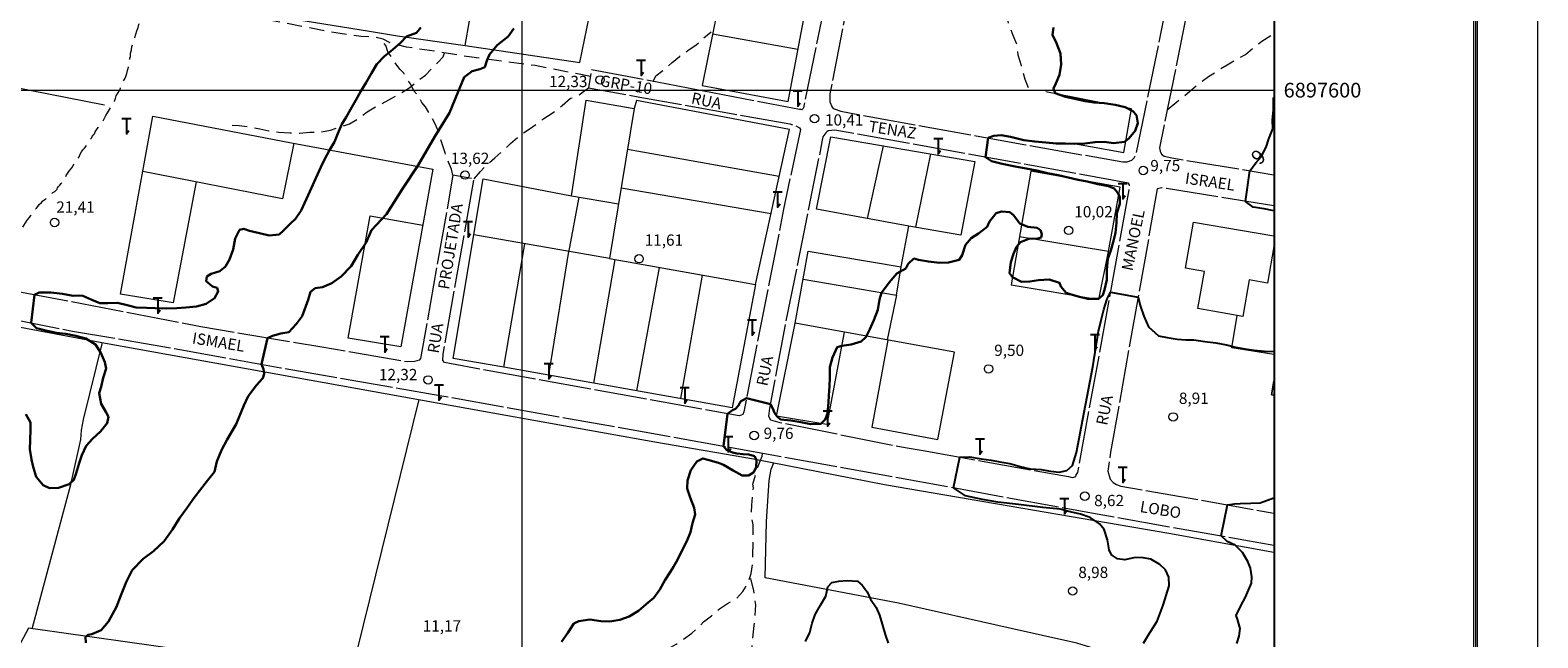
# Model space of a CAD drawing. Extents: x 731530 to 733270, y 6896546 to 6897863.
# Drawn here: x 732869 to 733270, y 6897454 to 6897616 of the extents above; entities that cross this region are included whole.
import ezdxf
from ezdxf.enums import TextEntityAlignment as Align

# ---------------------------------------------------------------- set-up
doc = ezdxf.new("R2010")
doc.units = 0
doc.header["$LTSCALE"] = 2
doc.header["$MEASUREMENT"] = 0
doc.linetypes.add('TRACO_15', pattern=[3, 2, -1])
doc.linetypes.add('TRACO_22', pattern=[7.5, 7, -0.5])
doc.layers.get('0').update_dxf_attribs({"linetype": 'CONTINUOUS'})
for name, color, linetype, lineweight in [('Acesso Estacionamento', 7, 'CONTINUOUS', 18), ('Caminho e Trilha', 1, 'TRACO_15', 18), ('Cerca Arame', 7, 'TRACO_03', 18), ('Curva de Nível Mestra e Top', 10, 'CONTINUOUS', 30), ('Edificações e Top', 2, 'CONTINUOUS', 18), ('Legenda', 7, 'CONTINUOUS', 18), ('Malha de Coordenadas e Top', 9, 'CONTINUOUS', 18), ('Muro e Grade', 7, 'CONTINUOUS', 18), ('Ponto Cotado', 7, 'CONTINUOUS', 18), ('Ponto Intervia e NA', 1, 'CONTINUOUS', 18), ('Via Não Pav Sem Meio Fio', 1, 'TRACO_22', 18)]:
    doc.layers.add(name, color=color, linetype=linetype, lineweight=lineweight)
for name, color, linetype in [('Curva de Nível Intermediária e Top', 9, 'CONTINUOUS'), ('Imagem', 7, 'CONTINUOUS'), ('Logradouro', 7, 'CONTINUOUS'), ('Poste', 7, 'CONTINUOUS')]:
    doc.layers.add(name, color=color, linetype=linetype)
doc.styles.add('ARIAL', font='ARIAL.TTF', dxfattribs={"height": 1})
doc.linetypes.add('TRACO_03', pattern='A,0.001,[133,AEROSAT.SHX,S=0.5,R=0,X=0,Y=0],6', length=6.001)
picture_1 = doc.add_image_def('image2.tif', size_in_pixel=(8001, 5002))

# ---------------------------------------------------------------- blocks, each defined once
blk = doc.blocks.new('COTA')
blk.add_circle((0, 0), 1.6)
blk = doc.blocks.new('Poste')
at = {"layer": 'Poste'}
blk.add_line((1.2, 4), (-1.2, 4), dxfattribs=at)
blk.add_lwpolyline([(0, 3.99), (0, 0), (0.64, 0.9)], dxfattribs=at)

msp = doc.modelspace()

# ---------------------------------------------------------------- linework, layer by layer
at = {"layer": 'Acesso Estacionamento', "flags": 128}
msp.add_lwpolyline([(733200, 6897519.72), (733199.99, 6897519.65), (733200, 6897519.65)], dxfattribs=at)
msp.add_lwpolyline([(733200, 6897519.72), (733199.99, 6897519.65), (733200, 6897519.65)], dxfattribs=at)
at = {"layer": 'Caminho e Trilha', "flags": 128}
for points in [[(732861.18, 6897547.28), (732860.82, 6897549.93), (732861.03, 6897551.96), (732862.56, 6897556.19), (732863, 6897556.9), (732863.38, 6897557.42), (732863.79, 6897558.04), (732864.2, 6897558.66), (732864.64, 6897559.37), (732865.07, 6897560.08), (732865.48, 6897560.69), (732865.66, 6897561.27), (732866.33, 6897562.02), (732866.71, 6897562.58), (732867.15, 6897563.29), (732867.59, 6897564.03), (732868.02, 6897564.74), (732868.46, 6897565.45), (732869.1, 6897566.11), (732869.48, 6897566.63), (732869.66, 6897567.2), (732870.01, 6897567.63), (732870.39, 6897568.15), (732870.96, 6897568.61), (732871.31, 6897569.03), (732871.69, 6897569.55), (732872.3, 6897570.11), (732872.65, 6897570.54), (732873.48, 6897571.14), (732873.86, 6897571.66), (732874.4, 6897572.02), (732874.95, 6897572.39), (732875.29, 6897572.81), (732875.81, 6897573.09), (732876.1, 6897573.32), (732876.42, 6897573.65), (732876.53, 6897574.06), (732876.85, 6897574.39), (732877.17, 6897574.72), (732877.52, 6897575.14), (732877.86, 6897575.6), (732878.04, 6897576.17), (732878.65, 6897576.74), (732878.83, 6897577.31), (732879.21, 6897577.87), (732879.59, 6897578.38), (732879.93, 6897578.8), (732880.31, 6897579.32), (732880.72, 6897579.94), (732881.19, 6897580.75), (732881.57, 6897581.27), (732882.33, 6897582.3), (732882.54, 6897582.97), (732882.95, 6897583.59), (732883.32, 6897584.11), (732883.68, 6897584.54), (732884.05, 6897585.05), (732884.43, 6897585.57), (732884.58, 6897586.05), (732884.93, 6897586.48), (732885.28, 6897586.9), (732885.6, 6897587.23), (732885.75, 6897587.67), (732886.07, 6897588), (732886.42, 6897588.42), (732886.57, 6897588.91), (732886.95, 6897589.43), (732887.36, 6897590.04), (732887.77, 6897590.66), (732888.4, 6897591.31), (732888.9, 6897592.21), (732889.43, 6897593.22), (732889.87, 6897593.93), (732890.41, 6897594.89), (732890.88, 6897595.7), (732891.32, 6897596.41), (732891.73, 6897597.03), (732891.97, 6897597.8), (732892.18, 6897598.47), (732892.62, 6897599.18), (732893.06, 6897599.88), (732893.27, 6897600.55), (732893.68, 6897601.17), (732893.89, 6897601.84), (732894.07, 6897602.42), (732894.48, 6897603.03), (732894.7, 6897603.67), (732894.94, 6897604.44), (732895.18, 6897605.2), (732895.45, 6897606.1), (732895.49, 6897606.92), (732895.7, 6897607.58), (732895.78, 6897608.47), (732895.93, 6897608.98), (732895.97, 6897609.8), (732896.24, 6897610.66), (732896.35, 6897611.65), (732896.6, 6897612.41), (732896.84, 6897613.18), (732897.11, 6897614.04), (732897.38, 6897614.9), (732897.65, 6897615.76), (732897.96, 6897616.69), (732898.2, 6897617.46), (732898.44, 6897618.22), (732898.68, 6897619.01), (732898.88, 6897619.71), (732899.09, 6897620.37), (732899.3, 6897621.04), (732899.51, 6897621.72), (732899.73, 6897622.36), (732899.85, 6897622.74), (732900, 6897623.22), (732900.12, 6897623.6), (732900.24, 6897623.99), (732900.33, 6897624.27), (732900.39, 6897624.46), (732900.68, 6897624.7), (732901.45, 6897625.87), (732903.79, 6897626.53), (732907.3, 6897626.22), (732907.71, 6897626.17), (732908.14, 6897626.16), (732908.73, 6897626), (732909.14, 6897625.96), (732909.56, 6897625.94), (732910.16, 6897625.83), (732910.59, 6897625.83), (732911.01, 6897625.81), (732911.23, 6897625.84), (732911.66, 6897625.83), (732912.08, 6897625.81), (732912.7, 6897625.74), (732913.32, 6897625.7), (732913.97, 6897625.73), (732914.62, 6897625.75), (732915.02, 6897625.61), (732915.67, 6897625.64), (732916.33, 6897625.67), (732916.71, 6897625.58), (732917.16, 6897625.66), (732917.59, 6897625.65), (732918.01, 6897625.63), (732918.66, 6897625.66), (732919.12, 6897625.75), (732919.76, 6897625.8), (732920.49, 6897625.99), (732920.94, 6897626.07), (732921.65, 6897626.29), (732922.33, 6897626.41), (732922.81, 6897626.61), (732923.52, 6897626.83), (732924.01, 6897627), (732924.72, 6897627.22), (732925.43, 6897627.43), (732926.18, 6897627.76), (732926.69, 6897628.03), (732927.24, 6897628.4), (732927.94, 6897628.64), (732928.91, 6897628.99), (732929.68, 6897629.4), (732930.66, 6897629.73), (732931.41, 6897630.05), (732932.21, 6897630.55), (732939.2, 6897635.07), (732943.21, 6897637.62), (732946.63, 6897640.31), (732947.17, 6897640.66), (732947.92, 6897640.99), (732948.47, 6897641.35), (732948.98, 6897641.72), (732949.81, 6897642.25), (732950.38, 6897642.72), (732951.22, 6897643.32), (732951.79, 6897643.78), (732952.37, 6897644.24), (732952.91, 6897644.61), (732953.42, 6897644.91), (732953.86, 6897645.01), (732954.21, 6897645.44), (732954.52, 6897645.76), (732955.04, 6897646.03), (732955.35, 6897646.36), (732955.71, 6897646.78), (732956.25, 6897647.15), (732956.8, 6897647.52), (732957.18, 6897648.04), (732957.72, 6897648.41), (732958.36, 6897649.06), (732958.91, 6897649.43), (732959.45, 6897649.8), (732959.83, 6897650.32), (732960.41, 6897650.78), (732960.72, 6897651.11), (732961.08, 6897651.54), (732961.39, 6897651.86), (732961.77, 6897652.38), (732962.32, 6897652.75), (732962.73, 6897653.36), (732963.13, 6897653.98), (732963.57, 6897654.68), (732964.01, 6897655.4), (732964.48, 6897656.2), (732964.89, 6897656.82), (732965.3, 6897657.43), (732965.74, 6897658.14), (732966.14, 6897658.75), (732966.56, 6897659.37), (732966.94, 6897659.89), (732967.31, 6897660.41), (732967.66, 6897660.83), (732968.01, 6897661.25), (732968.19, 6897661.82), (732968.54, 6897662.25), (732968.89, 6897662.67), (732969.03, 6897663.09), (732969.36, 6897663.48), (732969.75, 6897663.98), (732970.1, 6897664.4), (732970.56, 6897665.09), (732970.71, 6897665.57), (732971.09, 6897666.08), (732971.49, 6897666.7), (732971.94, 6897667.41), (732972.35, 6897668.03), (732972.78, 6897668.73), (732973.19, 6897669.35), (732973.62, 6897669.94), (732974, 6897670.46), (732974.34, 6897670.88), (732974.53, 6897671.46), (732974.85, 6897671.79), (732975.2, 6897672.21), (732975.6, 6897672.82), (732976.01, 6897673.44), (732976.42, 6897674.05), (732976.83, 6897674.66), (732977.13, 6897675.62), (732977.66, 6897676.62), (732978.56, 6897678.02), (732986.22, 6897689.14), (732994.34, 6897700.3), (732996.22, 6897703.47), (732998.48, 6897711.91), (733002.38, 6897724.84), (733005.23, 6897739.06), (733008.15, 6897756.26), (733009, 6897763.48), (733011.4, 6897775.33), (733012.77, 6897777.72), (733015.6, 6897779.78), (733019.58, 6897780.85), (733023.18, 6897781.85), (733027.37, 6897782.89), (733030.44, 6897784.23), (733032.46, 6897785.58), (733034.85, 6897788.45), (733038.37, 6897795.5), (733040.58, 6897800)], [(733134.75, 6897600.66), (733133.93, 6897602.86), (733132.93, 6897606.44), (733132.08, 6897609.27), (733131.72, 6897612.2), (733130.74, 6897614.55), (733129.71, 6897616.93), (733129.07, 6897619.7), (733128.32, 6897622.09), (733127.66, 6897624.78), (733126.96, 6897627.36), (733126.37, 6897630.11), (733125.39, 6897632.81), (733124.55, 6897634.91), (733123.52, 6897637.28), (733122.6, 6897639.83), (733122.37, 6897642.49), (733121.82, 6897644.83), (733121.07, 6897647.22), (733120.34, 6897649.71), (733119.79, 6897652.04), (733119.13, 6897654.73), (733118.34, 6897657.54), (733118.32, 6897659.96)], [(733018.26, 6897603.66), (733014.88, 6897604.31), (733003.55, 6897606.55), (732986.68, 6897608.76), (732978.46, 6897610.11), (732969.35, 6897611.45), (732965.12, 6897612.57), (732963.17, 6897613.53), (732960.94, 6897614.06), (732957.34, 6897614.24), (732950.53, 6897615.22), (732919.37, 6897621.17), (732907.89, 6897622.55), (732904.62, 6897623), (732902.64, 6897623.63), (732900.64, 6897624.66), (732899.42, 6897626.26), (732897.89, 6897627.48), (732894.92, 6897628.24), (732889.91, 6897629.31), (732882.85, 6897630.66), (732879.59, 6897631.75), (732877.16, 6897631.5), (732875.07, 6897631.63), (732873.5, 6897632.03), (732869.91, 6897632.87), (732866.37, 6897633.12), (732863.41, 6897633.19), (732861.39, 6897633.5), (732858.86, 6897634.91), (732858.26, 6897635.71), (732854.86, 6897639.07), (732851.85, 6897640.99), (732848.75, 6897643.27), (732846.88, 6897644.08), (732845.36, 6897643.98)], [(732981.73, 6897577.35), (732981.32, 6897579), (732980.56, 6897580.81), (732979.64, 6897583.34), (732978.74, 6897586.01), (732978.13, 6897588.42), (732977, 6897591.03), (732976.05, 6897592.86), (732974.45, 6897595.55), (732973.46, 6897596.72), (732972.5, 6897598.42), (732971.35, 6897599.86), (732970.43, 6897601.66), (732969.44, 6897602.97), (732968.65, 6897604.52), (732967.62, 6897605.6), (732966.23, 6897607.5), (732964.36, 6897610.22), (732963.84, 6897611.9), (732963.15, 6897612.69), (732963.36, 6897613.44)], [(733034.94, 6897602.31), (733035.69, 6897603.81), (733037.67, 6897605.3), (733040.06, 6897607.35), (733041.96, 6897608.99), (733044.23, 6897610.53), (733046.44, 6897612.01), (733048.3, 6897613.78), (733050.41, 6897615.49)], [(733171.69, 6897594.79), (733177.72, 6897599.74), (733180.39, 6897601.94), (733182.66, 6897603.6), (733185.15, 6897605.22), (733187.59, 6897606.72), (733190.12, 6897608.23), (733192.5, 6897609.46), (733194.58, 6897611.19), (733196.85, 6897612.99), (733199.33, 6897614.6), (733200, 6897615.06)], [(732922.98, 6897590.68), (732924.88, 6897590.62), (732927.76, 6897590.25), (732930.33, 6897589.7), (732932.71, 6897589.19), (732935.42, 6897588.83), (732938.35, 6897588.66), (732940.92, 6897588.6), (732943.64, 6897588.8), (732946.26, 6897588.86), (732949.19, 6897589.33), (732951.66, 6897590.22), (732954.16, 6897591.03), (732956.61, 6897592.49), (732958.89, 6897594.25), (732961.26, 6897595.7), (732962.53, 6897596.28), (732967.91, 6897599.25), (732970.29, 6897600.7), (732972.47, 6897602.65), (732974.43, 6897603.97), (732976.48, 6897606.16), (732977.79, 6897607.45), (732979.1, 6897608.86), (732979.49, 6897609.94)], [(732987.33, 6897576.42), (732989.03, 6897578.36), (732990.72, 6897580.16), (732992.82, 6897581.98), (732994.95, 6897583.9), (732997.06, 6897585.8), (732999.21, 6897587.74), (733001.68, 6897589.41), (733003.9, 6897590.96), (733005.9, 6897592.49), (733008.4, 6897594.07), (733010.75, 6897595.91), (733012.96, 6897597.86), (733014.9, 6897598.47), (733016.8, 6897599.87), (733017.73, 6897600.63)], [(732942.75, 6897380.28), (732944.35, 6897385.46), (732945.44, 6897389.52), (732946.64, 6897393.23), (732947.72, 6897395.98), (732949.09, 6897398.16), (732950.74, 6897400.63), (732952.5, 6897402.76), (732953.92, 6897405.2), (732954.74, 6897407.74), (732956.18, 6897410.19), (732957.5, 6897412.34), (732959.24, 6897414.37), (732961.38, 6897415.64), (732963.77, 6897416.38), (732966.32, 6897417.54), (732968.59, 6897418.63), (732970.73, 6897419.75), (732972.88, 6897421.03), (732975.3, 6897422.44), (732977.77, 6897424.05), (732980.17, 6897425.52), (732982.78, 6897426.87), (732985.2, 6897427.7), (732988.04, 6897428.3), (732990.58, 6897428.79), (732993.26, 6897429.76), (732995.69, 6897431.12), (732998.34, 6897431.99), (733000.83, 6897432.22), (733003.61, 6897432.69), (733005.96, 6897433.33), (733008.26, 6897434.35), (733012.69, 6897436.55), (733017.1, 6897438.82), (733020.48, 6897440.63), (733023.21, 6897441.63), (733025.63, 6897442.46), (733027.67, 6897443.35), (733029.72, 6897444.39), (733031.35, 6897445.39), (733033.6, 6897446.96), (733035.18, 6897448.51), (733036.97, 6897450), (733039.19, 6897451.62), (733041.06, 6897452.66), (733043.02, 6897454), (733045.24, 6897455.62), (733047.06, 6897457.21), (733048.38, 6897458.62), (733050.46, 6897460.19), (733052.59, 6897462.11), (733054.78, 6897463.48), (733057.15, 6897464.85), (733058.82, 6897466.69), (733060.27, 6897469.08), (733061.02, 6897471.49), (733061.43, 6897474.07), (733061.46, 6897476.87), (733061.55, 6897479.12), (733061.58, 6897481.91), (733061.52, 6897484.42), (733061.11, 6897486.64), (733061.2, 6897489.63), (733061.38, 6897492.17), (733061.64, 6897494.27), (733061.5, 6897495.25), (733062.88, 6897499.98), (733063.96, 6897502.66), (733064.11, 6897503.46)], [(733033.91, 6897364.46), (733038.69, 6897373.2), (733048.25, 6897390.89), (733050.95, 6897398.13), (733053.46, 6897402.68), (733057.59, 6897411.48), (733059.76, 6897418.22), (733060.72, 6897424.59), (733060.68, 6897435.33), (733060.33, 6897442.84), (733060.99, 6897448.89), (733061.84, 6897457.65), (733062.29, 6897463.1), (733061.75, 6897466.83), (733060.8, 6897470.79)]]:
    msp.add_lwpolyline(points, dxfattribs=at)
at = {"layer": 'Cerca Arame', "flags": 128}
for points in [[(732902.6, 6897625.48), (732942.39, 6897618.44), (732959.53, 6897615.71), (732967, 6897614.48), (732985.01, 6897611.84), (732994.22, 6897664.42), (733005.41, 6897728.36), (733013.49, 6897776.5), (733043.12, 6897771.11), (733083.45, 6897763.2), (733101.9, 6897760.4), (733108.43, 6897800)], [(732985.01, 6897611.84), (733015.46, 6897607.34), (733019.77, 6897628.51), (733028.96, 6897627.21), (733036.94, 6897655.05), (733047.04, 6897692.9), (733050.83, 6897706.77), (733052.67, 6897709.19), (733051.25, 6897711.25), (733056.57, 6897718.42), (733061.21, 6897727.35), (733064.47, 6897734.17), (733069.69, 6897738.36), (733071.57, 6897741.7), (733074.2, 6897744.62), (733079.66, 6897746.66), (733081.65, 6897753.95)], [(732760.63, 6897621.51), (732773.05, 6897618.74), (732844.27, 6897604.91), (732889.03, 6897596.09)], [(733062.2, 6897548.33), (733071.24, 6897589.58), (733030.52, 6897597.26), (733029.89, 6897595.13)], [(732893.31, 6897545.78), (732901.9, 6897593.06), (732938.77, 6897586.02), (732976.34, 6897579), (732967.86, 6897531.74), (732953.82, 6897534.09), (732959.66, 6897566.56)], [(732939.37, 6897585.91), (732936.39, 6897571.1), (732899.23, 6897578.36)], [(733028.12, 6897584.35), (733068.51, 6897577.11)], [(732913.42, 6897575.59), (732907.29, 6897543.45), (732893.31, 6897545.78)], [(733026.42, 6897573.99), (733066.33, 6897567.16)], [(733156.08, 6897557.11), (733159.2, 6897574.24)], [(732959.66, 6897566.56), (732973.67, 6897564.11)], [(732783.93, 6897444.42), (732788.35, 6897467.84), (732791.71, 6897467.63), (732793.13, 6897476.89), (732793.76, 6897490.4), (732796.84, 6897509.01), (732803.59, 6897548.42), (732854.81, 6897539.2), (732889.32, 6897532.71), (732935.17, 6897524.51), (732989.86, 6897514.67), (733035.41, 6897506.44), (733061.68, 6897501.93), (733096.52, 6897495.16), (733172.08, 6897482.18), (733200, 6897477.13)], [(732869.77, 6897456.78), (732880.08, 6897495.13), (732882.79, 6897507.11), (732882.93, 6897509.54), (732883.46, 6897512.44), (732888.48, 6897532.87)], [(732972.61, 6897517.78), (732954.57, 6897444.4), (732911.44, 6897450.91), (732868.79, 6897456.92), (732866.1, 6897451.82), (732864.83, 6897446.37), (732863.37, 6897431.77), (732863.02, 6897429.75)], [(733200, 6897437.34), (733195.12, 6897438.38), (733189.5, 6897440.38), (733185.99, 6897442.98), (733184.36, 6897443.36), (733177.25, 6897444.34), (733160.01, 6897449.09), (733147.63, 6897452.91), (733129.36, 6897457.03), (733100.18, 6897463.6), (733064.75, 6897470.3), (733065.08, 6897485.27), (733065.85, 6897496.23), (733066.37, 6897499.19), (733067.02, 6897500.9)]]:
    msp.add_lwpolyline(points, dxfattribs=at)
at = {"layer": 'Curva de Nível Intermediária e Top', "flags": 128}
for points, elevation in [([(733200, 6897567.93), (733197.48, 6897568.41), (733194.55, 6897568.86), (733192.55, 6897570.43), (733193.7, 6897578.55), (733195.36, 6897580.73), (733196.71, 6897582.24), (733198, 6897584.8), (733198.68, 6897587.02), (733199.79, 6897589.73), (733199.68, 6897592.04), (733199.91, 6897594.78), (733199.98, 6897597.68), (733200, 6897598.11)], 9), ([(733165.38, 6897452.92), (733166.74, 6897455.16), (733169.02, 6897458.79), (733170.59, 6897463.03), (733172.24, 6897468.2), (733172.12, 6897470.51), (733171.22, 6897472.41), (733169.72, 6897473.85), (733167.36, 6897475.32), (733165.3, 6897475.65), (733163.17, 6897475.69), (733160.38, 6897475.07), (733158.49, 6897475.4), (733156.88, 6897476.45), (733156.23, 6897477.75), (733155.8, 6897480.46), (733154.92, 6897483.19), (733153.67, 6897484.66), (733151.19, 6897486.33), (733148.66, 6897487.23), (733145.83, 6897487.89), (733143.23, 6897488.59), (733138.61, 6897488.98), (733132.11, 6897489.8), (733126.65, 6897490.4), (733122.54, 6897491.15), (733118.06, 6897492.12), (733114.86, 6897494.27), (733116.51, 6897502.39), (733119.12, 6897502.52), (733122.2, 6897501.99), (733124.89, 6897501.58), (733127.14, 6897501.19), (733129.8, 6897500.69), (733132.59, 6897499.92), (733135.21, 6897499.31), (733138.2, 6897499.14), (733140.64, 6897498.69), (733142.94, 6897498.4), (733145, 6897498.88), (733146.5, 6897500.15), (733147.54, 6897503.66), (733149.26, 6897512.48), (733151.88, 6897526.42), (733153.44, 6897535.95), (733154.12, 6897538.79), (733154.86, 6897541.7), (733155.69, 6897544.54), (733156.64, 6897546.3), (733163.94, 6897544.95), (733164.5, 6897542.75), (733165.48, 6897539.91), (733166.67, 6897537.07), (733169.39, 6897534.69), (733171.64, 6897534.22), (733174.32, 6897533.81), (733176.64, 6897533.61), (733178.78, 6897533.57), (733181.7, 6897533.2), (733184.64, 6897532.84), (733187.49, 6897532.27), (733189.89, 6897531.63), (733192.35, 6897531.18), (733194.84, 6897530.83), (733197.6, 6897530.62), (733200, 6897530.48)], 9), ([(733190.24, 6897452.84), (733190.84, 6897454.79), (733191.08, 6897456.87), (733190.36, 6897459.36), (733190.02, 6897460.33), (733191.27, 6897462.85), (733192.49, 6897465.2), (733194.08, 6897468.87), (733194.19, 6897470.56), (733193.84, 6897472.84), (733193.14, 6897474.68), (733191.7, 6897477.05), (733189.77, 6897479), (733187.65, 6897479.95), (733186.06, 6897481.45), (733187.72, 6897489.72), (733189.6, 6897490.02), (733191.11, 6897490.06), (733193.96, 6897490.14), (733196.44, 6897490.28), (733200, 6897491.62)], 8), ([(733075.48, 6897453.4), (733076.67, 6897455.8), (733077.26, 6897458.23), (733078.04, 6897460.59), (733079.46, 6897463.03), (733080.89, 6897465.48), (733081.45, 6897467.89), (733082.49, 6897469.08), (733084.35, 6897469.46), (733086.58, 6897469.63), (733089.33, 6897469.41), (733090.51, 6897468.38), (733091.88, 6897466.55), (733092.79, 6897464.65), (733094.24, 6897462.38), (733095.12, 6897460.38), (733095.88, 6897457.99), (733096.68, 6897455.21), (733097.47, 6897452.92)], 9)]:
    msp.add_lwpolyline(points, dxfattribs=dict(at, elevation=elevation))
at = {"layer": 'Curva de Nível Mestra e Top', "flags": 128}
for points, elevation in [([(732868.11, 6897513.86), (732869.33, 6897511.66), (732869.35, 6897509.72), (732869.31, 6897506.94), (732869.21, 6897504.57), (732869.6, 6897501.78), (732870.03, 6897499.82), (732870.91, 6897497.21), (732872.75, 6897494.94), (732874.43, 6897494.19), (732876.8, 6897494.28), (732879.65, 6897495.19), (732880.89, 6897496.4), (732881.47, 6897498.18), (732882.29, 6897500.77), (732882.99, 6897502.97), (732884.2, 6897505.41), (732885.87, 6897507.31), (732887.96, 6897509.19), (732889.73, 6897511.4), (732890.08, 6897513.13), (732889.43, 6897514.48), (732888.18, 6897516.57), (732887.6, 6897519.42), (732888.15, 6897521.11), (732888.68, 6897523.47), (732889.5, 6897526.02), (732889.17, 6897527.68), (732888.04, 6897530.16), (732886.62, 6897532.37), (732884.1, 6897533.99), (732881.4, 6897534.7), (732878.78, 6897535.18), (732876.15, 6897535.5), (732873.45, 6897536.05), (732870.99, 6897536.69), (732869.53, 6897538.11), (732870.39, 6897545.56), (732871.7, 6897546.19), (732874.8, 6897546.19), (732877.9, 6897545.87), (732880.69, 6897545.31), (732882.44, 6897545.38), (732883.26, 6897545.31), (732885.7, 6897544.24), (732887.77, 6897543.37), (732889.9, 6897543.36), (732892.49, 6897543.42), (732895.06, 6897542.81), (732897.44, 6897542.2), (732900.18, 6897542.08), (732902.5, 6897541.99), (732905.47, 6897541.92), (732908.27, 6897541.99), (732910.67, 6897542.18), (732913.53, 6897542.46), (732916.1, 6897543.14), (732918.3, 6897544.69), (732919.31, 6897546.5), (732918.98, 6897547.47), (732917.81, 6897547.83), (732916.12, 6897549.21), (732916.28, 6897550.42), (732917.37, 6897551.15), (732919.74, 6897551.85), (732921.21, 6897553.1), (732922.25, 6897555.01), (732923.3, 6897557.65), (732923.81, 6897560.59), (732924.97, 6897562.89), (732926.1, 6897563.08), (732927.65, 6897562.57), (732930.23, 6897561.98), (732932.83, 6897561.39), (732935.47, 6897561.63), (732936.64, 6897562.64), (732938.52, 6897564.51), (732939.8, 6897565.82), (732941.35, 6897568.01), (732943.61, 6897573.07), (732945.7, 6897577.57), (732946.54, 6897579.54), (732947.59, 6897581.53), (732948.85, 6897584.08), (732950.2, 6897586.3), (732951.09, 6897588.46), (732952.12, 6897590.95), (732953.35, 6897592.8), (732954.44, 6897594.89), (732955.85, 6897597.32), (732957.25, 6897599.73), (732958.65, 6897602.03), (732960.09, 6897604.54), (732961.47, 6897606.87), (732963.41, 6897608.94), (732965.72, 6897610.79), (732967.81, 6897612.61), (732969.39, 6897614.23), (732972.05, 6897615.2), (732973.16, 6897616.66)], 20), ([(732997.93, 6897616.38), (732996.4, 6897614.3), (732993.5, 6897611.98), (732991.41, 6897609.51), (732990.72, 6897607.79), (732990.19, 6897606.14), (732988.91, 6897605.54), (732986.81, 6897605.09), (732984.71, 6897603.44), (732983.01, 6897599.4), (732980.83, 6897593.97), (732976.88, 6897587.69), (732972.49, 6897580.06), (732968.32, 6897573.74), (732964.01, 6897567.03), (732960.07, 6897562.79), (732958.61, 6897559.53), (732956.45, 6897556.19), (732954.65, 6897553.23), (732952.03, 6897550.41), (732949.54, 6897548.69), (732947.06, 6897547.58), (732945.03, 6897547.32), (732943.86, 6897546.38), (732943.2, 6897544.27), (732941.59, 6897539.93), (732940.04, 6897537.74), (732938.09, 6897535.68), (732935.98, 6897535.26), (732933.75, 6897534.7), (732932.43, 6897534.07), (732930.79, 6897527.13), (732931.37, 6897525.8), (732931.53, 6897524.53), (732931.17, 6897523.4), (732929.51, 6897521.57), (732927.28, 6897518.62), (732926.06, 6897516.18), (732924.05, 6897511.19), (732921.65, 6897507.08), (732920.12, 6897504.26), (732918.95, 6897501.24), (732918.29, 6897498.53), (732916.48, 6897496.21), (732912.82, 6897491.48), (732910.92, 6897488.88), (732908.97, 6897486.16), (732907.15, 6897483.17), (732904.87, 6897480.05), (732902.11, 6897477.41), (732899.32, 6897475.39), (732896.41, 6897472.34), (732894.76, 6897469.15), (732893.4, 6897465.59), (732892.22, 6897462.56), (732890.12, 6897458.7), (732888.12, 6897456.39), (732885.63, 6897455.33), (732884.66, 6897455.16), (732883.98, 6897454.6), (732884.09, 6897453.01)], 15), ([(733141.41, 6897616.63), (733141.21, 6897614.71), (733142.26, 6897612.48), (733143.33, 6897609.76), (733143.47, 6897606.8), (733143.04, 6897604.11), (733142.09, 6897601.76), (733141.4, 6897600.4), (733141.91, 6897599.2), (733144.65, 6897598.25), (733147.08, 6897597.69), (733149.9, 6897597.03), (733152.18, 6897596.73), (733154.92, 6897596.51), (733157.84, 6897596.06), (733160.46, 6897595.46), (733162.51, 6897594.39), (733163.48, 6897593.33), (733163.88, 6897591.25), (733163.18, 6897589.16), (733161.48, 6897587.15), (733160.31, 6897586.22), (733157.4, 6897585.94), (733154.91, 6897586.29), (733152.49, 6897586.18), (733149.77, 6897585.83), (733147.12, 6897585.69), (733144.57, 6897585.78), (733142.16, 6897585.82), (733139.41, 6897586.05), (733136.47, 6897586.33), (733133.54, 6897586.7), (733130.02, 6897587.58), (733127.48, 6897588.03), (733125.53, 6897587.88), (733124.07, 6897587.3), (733123.32, 6897582.16), (733124.94, 6897581.16), (733127.78, 6897580.41), (733131.29, 6897579.73), (733134.15, 6897579.16), (733137.03, 6897578.6), (733139.85, 6897577.92), (733142.7, 6897577.35), (733145.32, 6897576.74), (733147.96, 6897576.15), (733150.39, 6897575.68), (733153.24, 6897575.04), (733156.07, 6897574.45), (733157.56, 6897573.87), (733158.45, 6897572.75), (733159.12, 6897571.63), (733159.05, 6897569.76), (733158.33, 6897567.29), (733158.16, 6897564.74), (733157.95, 6897562.1), (733157.34, 6897559.57), (733156.66, 6897557.35), (733155.93, 6897555.17), (733155.63, 6897552.24), (733155.63, 6897549.54), (733155.04, 6897546.88), (733154.55, 6897545.47), (733153.38, 6897544.54), (733150.55, 6897544.47), (733148.36, 6897545.05), (733146.17, 6897545.64), (733144.78, 6897546.06), (733143.35, 6897547.76), (733143.06, 6897548.77), (733140.29, 6897549.62), (733137.44, 6897549.46), (733135.14, 6897549.16), (733132.95, 6897549.01), (733130.54, 6897550.3), (733129.78, 6897551.3), (733130.09, 6897554.25), (733130.77, 6897556.47), (733131.61, 6897558.31), (733132.67, 6897559.58), (733134.9, 6897560.48), (733137.31, 6897560.51), (733138.13, 6897560.79), (733138.35, 6897561.69), (733137.98, 6897562.74), (733137.14, 6897563.36), (733134.63, 6897563.62), (733132.52, 6897564.51), (733130.82, 6897566.73), (733129.79, 6897567.59), (733127.65, 6897567.71), (733126.22, 6897567.3), (733124.41, 6897565.05), (733123.76, 6897563.66), (733121.45, 6897561.9), (733119.52, 6897560.66), (733118.08, 6897558.86), (733117.18, 6897556.1), (733116.36, 6897554.86), (733113.52, 6897554.14), (733111.1, 6897554.11), (733108.18, 6897554.41), (733105.52, 6897554.92), (733104.3, 6897555.2), (733102.79, 6897553.85), (733102.14, 6897552.53), (733099.78, 6897551.24), (733097.71, 6897548.86), (733095.71, 6897546.11), (733095.18, 6897544.37), (733094.71, 6897541.59), (733093.64, 6897538.85), (733092.62, 6897536.43), (733091.53, 6897534.33), (733090.28, 6897533.19), (733087.62, 6897532.39), (733085.12, 6897532.01), (733083.9, 6897531.62), (733082.63, 6897528.93), (733081.99, 6897526.31), (733081.98, 6897523.61), (733081.87, 6897521.26), (733081.72, 6897518.81), (733081.59, 6897516.96), (733081.29, 6897514.03), (733080.75, 6897512.43), (733079.52, 6897511.23), (733076.9, 6897511.2), (733074.25, 6897511.71), (733071.56, 6897512.12), (733068.84, 6897512.44), (733067.89, 6897513.32), (733067.24, 6897514.16), (733066.79, 6897515.38), (733066.13, 6897516.53), (733059.77, 6897518.08), (733058.22, 6897517.19), (733057.7, 6897516.16), (733056.87, 6897515.25), (733056.09, 6897514.87), (733054.77, 6897513.96), (733053.7, 6897505.32), (733054.48, 6897504.33), (733056.03, 6897503.62), (733057.25, 6897503.36), (733058.86, 6897503.17), (733060.41, 6897503.1), (733061.89, 6897502.65), (733062.41, 6897501.68), (733062.33, 6897499.62), (733061.69, 6897498.31), (733060.36, 6897497.55), (733058.63, 6897497.55), (733056.23, 6897498.86), (733053.69, 6897500.4), (733052.34, 6897500.93), (733049.55, 6897501.7), (733048.16, 6897502.06), (733046.58, 6897501.24), (733045, 6897498.96), (733044.09, 6897496.2), (733044.04, 6897494.05), (733044.81, 6897491.67), (733045.89, 6897488.96), (733046.16, 6897487.14), (733045.44, 6897484.82), (733044.89, 6897482.49), (733044.06, 6897480.52), (733041.44, 6897475.09), (733040.38, 6897473.23), (733039.5, 6897471.8), (733038.19, 6897469.74), (733036.74, 6897467.21), (733035.16, 6897465), (733033.1, 6897463.3), (733031.03, 6897461.58), (733028.57, 6897460.07), (733026.13, 6897459.15), (733023.4, 6897458.73), (733021.06, 6897458.83), (733018.13, 6897459.2), (733015.17, 6897458.75), (733013.89, 6897458.16), (733012.24, 6897455.69), (733010.56, 6897453.26)], 10)]:
    msp.add_lwpolyline(points, dxfattribs=dict(at, elevation=elevation))
at = {"layer": 'Edificações e Top', "flags": 128}
msp.add_lwpolyline([(733200, 6897558.41), (733198.33, 6897548.7), (733193.51, 6897549.53), (733191.84, 6897539.84), (733179.86, 6897541.9), (733181.56, 6897551.79), (733176.58, 6897552.65), (733178.69, 6897564.89), (733200, 6897561.22)], dxfattribs=at)
at = {"layer": 'Legenda', "linetype": 'Continuous', "flags": 128}
msp.add_lwpolyline([(731529.74, 6896546.08), (733270.26, 6896546.08), (733270.26, 6897862.82), (731529.74, 6897862.82)], close=True, dxfattribs=at)
at = {"layer": 'Legenda', "color": 7, "linetype": 'Continuous', "flags": 128}
for points in [[(733254.19, 6896563.98), (733254.19, 6897846.75), (731545.81, 6897846.75), (731545.81, 6897845.83), (731545.81, 6896563.98)], [(731546.3, 6896564.66), (731546.3, 6897845.83), (731546.3, 6897846.27), (733253.71, 6897846.27), (733253.71, 6896564.66)], [(733253.22, 6896565.33), (733253.22, 6897845.83), (731546.78, 6897845.83), (731546.78, 6896565.33)]]:
    msp.add_lwpolyline(points, close=True, dxfattribs=at)
at = {"layer": 'Malha de Coordenadas e Top', "flags": 128}
msp.add_lwpolyline([(731600, 6897800), (733200, 6897800), (733200, 6896800), (731600, 6896800)], close=True, dxfattribs=at)
at = {"layer": 'Malha de Coordenadas e Top'}
for points in [[(733000, 6897800), (733000, 6896800)], [(731600, 6897600), (733200, 6897600)]]:
    msp.add_lwpolyline(points, dxfattribs=at)
at = {"layer": 'Muro e Grade', "flags": 128}
for points in [[(733070.83, 6897596.98), (733075.93, 6897623.7), (733053.29, 6897627.56), (733047.99, 6897601.28)], [(733062.2, 6897548.33), (733055.97, 6897515.56), (732995.28, 6897526.37), (732981.76, 6897528.66), (732989.76, 6897576.42), (733013.22, 6897571.88), (733017.18, 6897597.34), (733029.89, 6897595.13), (733023.33, 6897555.2)], [(733200, 6897522.64), (733199.39, 6897519.02), (733200, 6897518.91), (733199.39, 6897519.02)]]:
    msp.add_lwpolyline(points, close=True, dxfattribs=at)
for points in [[(733073.47, 6897610.81), (733050.75, 6897614.93)], [(733146.85, 6897585.83), (733160.17, 6897583.4), (733162.22, 6897595.01), (733139.43, 6897599.54)], [(733097.4, 6897533.54), (733093.12, 6897510.37), (733110.68, 6897507.13), (733115.12, 6897530.31), (733072.69, 6897538.05), (733076.23, 6897557.14), (733100.93, 6897553.06), (733102.99, 6897563.87), (733078.4, 6897568.36), (733082.26, 6897587.55), (733120.5, 6897581.05), (733116.8, 6897561.4), (733102.99, 6897563.87)], [(733092, 6897565.87), (733096.21, 6897585.18)], [(733108.76, 6897583.04), (733104.77, 6897563.55)], [(733159.2, 6897574.24), (733135.39, 6897578.45), (733130.15, 6897548.22), (733153.52, 6897544.37), (733156.08, 6897557.11), (733132.36, 6897560.98)], [(733012.53, 6897556.85), (733015.27, 6897571.53)], [(733013.22, 6897571.88), (733025.72, 6897569.74)], [(733023.33, 6897555.2), (732987.27, 6897561.54)], [(732995.26, 6897526.37), (733000.86, 6897559.16)], [(733007.22, 6897524.24), (733012.57, 6897557.1)], [(733019.16, 6897522.11), (733024.84, 6897554.94)], [(733030.66, 6897520.07), (733036.63, 6897552.85)], [(733099.68, 6897545.47), (733100.93, 6897553.06)], [(733042.35, 6897517.98), (733048.1, 6897550.82)], [(733074.86, 6897549.76), (733099.68, 6897545.47), (733097.22, 6897533.57)], [(733200, 6897529.73), (733188.9, 6897531.51), (733190.28, 6897540.11)], [(733085.73, 6897535.67), (733081.2, 6897511.1), (733067.76, 6897513.3), (733072.69, 6897538.05)]]:
    msp.add_lwpolyline(points, dxfattribs=at)
at = {"layer": 'Via Não Pav Sem Meio Fio', "flags": 128}
for points in [[(733112.85, 6897800), (733112.77, 6897799.8), (733111.8, 6897795.44), (733107.67, 6897770.43), (733106.55, 6897762.91), (733105.7, 6897760.75), (733103.43, 6897758.97), (733101.49, 6897757.63), (733099.45, 6897756.95), (733089.9, 6897758.69), (733069.52, 6897762.35), (733048.58, 6897766.61), (733047.52, 6897762.02), (733064.99, 6897758.6), (733086.67, 6897754.65), (733095.7, 6897752.32), (733098.56, 6897751.11), (733101.79, 6897748.14), (733102.88, 6897746.48), (733103.07, 6897743.72), (733101.64, 6897732), (733093.59, 6897689.05), (733088.29, 6897660.35), (733074.92, 6897595.31), (733074.85, 6897595.12), (733074.53, 6897594.79), (733074.3, 6897594.88), (733073.86, 6897594.89), (733018.57, 6897605.43), (733017.73, 6897600.63), (733031.46, 6897598.15), (733071.3, 6897591.03), (733073.12, 6897590.46), (733073.85, 6897590.01), (733074.12, 6897589.5), (733069.66, 6897568.36), (733059.05, 6897514.42), (733058.84, 6897513.75), (733058.34, 6897513.56), (733057.8, 6897513.42), (733037.62, 6897517.03), (732981.31, 6897527.19), (732979.49, 6897527.55), (732979.02, 6897528.13), (732979.14, 6897529.82), (732987.33, 6897576.42), (732981.73, 6897577.35), (732973.1, 6897528.68), (732972.72, 6897528.16), (732971.47, 6897527.85), (732969.69, 6897527.73), (732946.84, 6897531.66), (732914.7, 6897537.03), (732883.01, 6897543.22), (732863.27, 6897546.88), (732826.89, 6897554.02), (732810.03, 6897557.24), (732805.99, 6897557.95)], [(733200, 6897644.52), (733185.55, 6897646.96), (733183.18, 6897647.05), (733182.11, 6897646.41), (733169.65, 6897584.69), (733169.83, 6897583.81), (733170.2, 6897583.02), (733170.91, 6897582.48), (733172.94, 6897581.99), (733200, 6897577.51)], [(733200, 6897569.24), (733171.47, 6897573.82), (733170.23, 6897574), (733169.05, 6897573.72), (733156.63, 6897503.77), (733155.87, 6897498.72), (733156.49, 6897496.59), (733157.28, 6897495.69), (733158.17, 6897495.09), (733159.36, 6897494.72), (733200, 6897487.55)], [(732804.4, 6897550.92), (732840.51, 6897543.8), (732880.52, 6897535.95), (732909.12, 6897531.06), (732935.96, 6897526.19), (732978.78, 6897518.75), (733090.17, 6897498.79), (733153.04, 6897487.29), (733200, 6897478.98)]]:
    msp.add_lwpolyline(points, dxfattribs=at)
for points in [[(733167.06, 6897649.49), (733126.45, 6897658.05), (733104.96, 6897663.1), (733101.59, 6897663.4), (733099.08, 6897662.82), (733096.47, 6897661.66), (733094.41, 6897660.67), (733093.68, 6897659.07), (733081.96, 6897599.03), (733081.92, 6897596.88), (733082.56, 6897595.49), (733083.1, 6897595.05), (733084.84, 6897594.39), (733133.54, 6897585.59), (733159.87, 6897580.9), (733161.04, 6897580.97), (733162.25, 6897581.35), (733162.93, 6897582.03), (733163.48, 6897583.13), (733176.48, 6897646.73), (733176.27, 6897647.44), (733175.71, 6897647.72)], [(733106.75, 6897504.14), (733145.39, 6897497.22), (733146.4, 6897497.01), (733146.86, 6897497.08), (733147.35, 6897497.25), (733147.48, 6897497.72), (733147.93, 6897498.3), (733161.59, 6897573.53), (733161.69, 6897574.78), (733161.4, 6897575.27), (733161.36, 6897575.31), (733083.27, 6897589.36), (733081.47, 6897589.17), (733081.15, 6897588.91), (733080.85, 6897588.61), (733080.08, 6897587.56), (733079.87, 6897586.23), (733070.07, 6897537.59), (733065.93, 6897515.45), (733065.61, 6897513.3), (733066.18, 6897512.36), (733068.63, 6897511.63), (733101.97, 6897504.94)]]:
    msp.add_lwpolyline(points, close=True, dxfattribs=at)

# ---------------------------------------------------------------- block references
at = {"layer": 'Ponto Cotado', "linetype": 'Continuous', "xscale": 0.7, "yscale": 0.7, "zscale": 0.7}
for p in [(732875.77, 6897564.8, 21.41), (733145.47, 6897562.71, 10.02), (733031.21, 6897555.18, 11.61), (733124.17, 6897525.86, 9.5), (733173.28, 6897513.11, 8.91), (733146.54, 6897466.81, 8.98)]:
    msp.add_blockref('COTA', p, dxfattribs=at)
at = {"layer": 'Ponto Intervia e NA', "linetype": 'Continuous', "xscale": 0.7, "yscale": 0.7, "zscale": 0.7}
for p in [(733020.85, 6897602.72, 12.33), (733077.88, 6897592.42, 10.41), (733165.32, 6897578.63, 9.75), (732984.94, 6897577.43, 13.62), (732975.11, 6897522.94, 12.32), (733061.83, 6897508.16, 9.76), (733149.78, 6897492.04, 8.62)]:
    msp.add_blockref('COTA', p, dxfattribs=at)
at = {"layer": 'Poste'}
for p in [(733031.76, 6897603.9), (733031.76, 6897603.9), (733073.43, 6897595.77), (732894.89, 6897588.4), (733110.78, 6897583.03), (733068.07, 6897568.91), (733159.85, 6897571.12), (732985.72, 6897560.95), (732903.19, 6897540.71), (733061.27, 6897534.87), (732963.57, 6897530.36), (733152.45, 6897530.89), (733007.19, 6897523.22), (732978, 6897517.56), (733043.38, 6897516.8), (733081.35, 6897510.65), (733054.95, 6897503.81), (733121.86, 6897503.18), (733159.87, 6897495.63), (733144.34, 6897487.36)]:
    msp.add_blockref('Poste', p, dxfattribs=at)

# ---------------------------------------------------------------- texts
at = {"layer": 'Curva de Nível Intermediária e Top', "style": 'ARIAL'}
msp.add_text('9', height=3.8, rotation=43.1931, dxfattribs=at).set_placement((733196.18, 6897579.91))
at = {"layer": 'Logradouro', "style": 'ARIAL'}
for s, rotation, p in [('GRP-10', 350.7033, (733027.76, 6897601.46)), ('RUA          PROJETADA', 80.7132, (732979.65, 6897549.97))]:
    msp.add_text(s, height=3, rotation=rotation, dxfattribs=at).set_placement(p, align=Align.MIDDLE_CENTER)
at = {"layer": 'Logradouro', "linetype": 'Continuous', "style": 'ARIAL'}
for s, rotation, p in [('RUA', 348.0838, (733044.9, 6897596.54)), ('TENAZ', 351.2344, (733092.1, 6897588.97)), ('ISRAEL', 351.5684, (733176.28, 6897575.18)), ('MANOEL', 78.4386, (733162.44, 6897551.76)), ('ISMAEL', 350.6352, (732912.19, 6897532.68)), ('RUA', 78.4386, (733065.32, 6897521.13)), ('RUA', 78.4386, (733155.67, 6897510.68)), ('LOBO', 350.6352, (733164.26, 6897487.85))]:
    msp.add_text(s, height=3, rotation=rotation, dxfattribs=at).set_placement(p)
at = {"layer": 'Malha de Coordenadas e Top', "style": 'ARIAL'}
msp.add_text('6897600', height=3.9, dxfattribs=at).set_placement((733212.98, 6897600), align=Align.MIDDLE_CENTER)
at = {"layer": 'Ponto Cotado', "linetype": 'Continuous', "style": 'ARIAL'}
for s, p in [('21,41', (732876.2, 6897566.48, 21.41)), ('10,02', (733146.97, 6897565.23, 10.02)), ('11,61', (733032.71, 6897557.7, 11.61)), ('9,50', (733125.67, 6897528.38, 9.5)), ('8,91', (733174.78, 6897515.63, 8.91)), ('8,98', (733148.04, 6897469.33, 8.98)), ('11,17', (732973.67, 6897455.1, 11.17))]:
    msp.add_text(s, height=3, dxfattribs=at).set_placement(p, align=Align.BOTTOM_LEFT)
at = {"layer": 'Ponto Intervia e NA', "linetype": 'Continuous', "style": 'ARIAL'}
for s, p in [('12,33', (733007.27, 6897599.87, 12.33)), ('10,41', (733080.66, 6897589.64, 10.41)), ('13,62', (732981.16, 6897579.43, 13.62)), ('9,75', (733167.19, 6897577.5, 9.75)), ('12,32', (732962.03, 6897521.93, 12.32)), ('9,76', (733064.34, 6897506.31, 9.76)), ('8,62', (733152.25, 6897488.44, 8.62))]:
    msp.add_text(s, height=3, dxfattribs=at).set_placement(p, align=Align.BOTTOM_LEFT)

# ---------------------------------------------------------------- referenced raster images: frames only (the image files are external)
at = {"layer": 'Imagem'}
image = msp.add_image(picture_1, insert=(731599.9, 6896799.7), size_in_units=(1600.2, 1000.4), dxfattribs=at)
image.dxf.flags = 7

doc.saveas('drawing.dxf')
